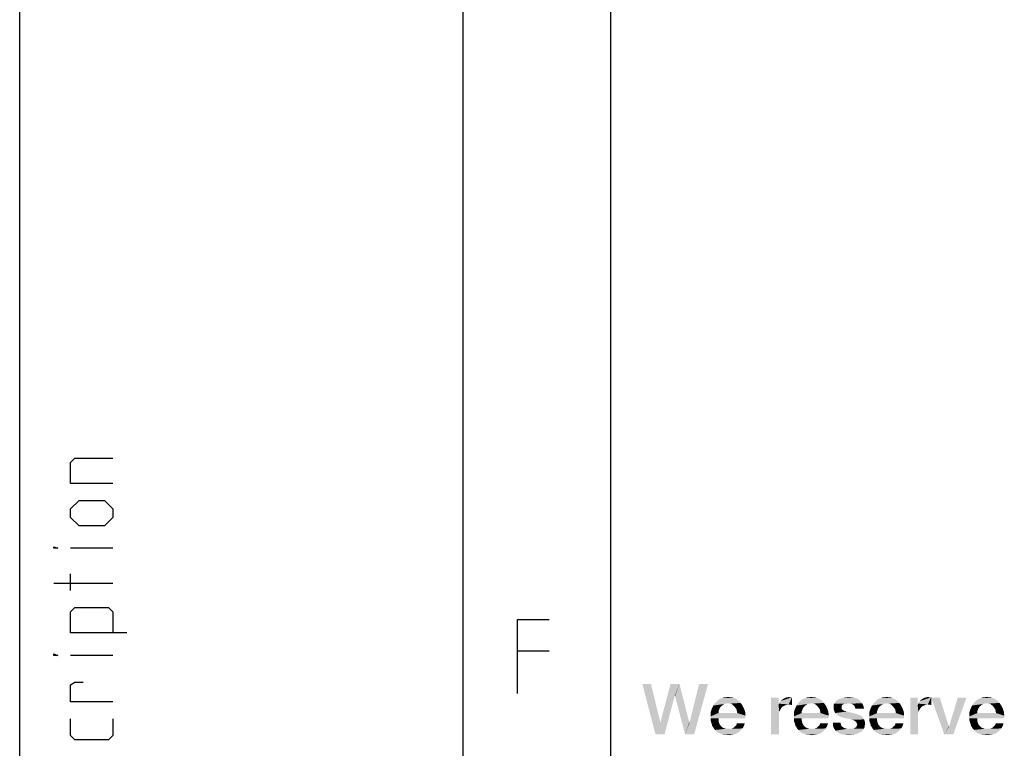
# Model space of a CAD drawing. Units: millimetres. Extents: x 0 to 420, y 0 to 297.
# Drawn here: x 0 to 33, y 20 to 45 of the extents above; entities that cross this region are included whole.
import ezdxf

# ---------------------------------------------------------------- set-up
doc = ezdxf.new("R2010")
doc.units = ezdxf.units.MM
doc.header["$LTSCALE"] = 23.1
doc.layers.get('0').update_dxf_attribs({"linetype": 'CONTINUOUS'})

msp = doc.modelspace()

# ---------------------------------------------------------------- linework, layer by layer
at = {"color": 7, "linetype": 'CONTINUOUS'}
for p, q in [((0, 0), (0, 297)), ((15, 5), (15, 292)), ((20, 10), (20, 287))]:
    msp.add_line(p, q, dxfattribs=at)
at = {"color": 2, "linetype": 'CONTINUOUS'}
for p, q in [((3.15, 27.1429), (1.7214, 27.1429)), ((1.7214, 25.7143), (1.7214, 26.2857)), ((3.15, 25.9524), (1.15, 25.9524)), ((17.91, 23.6636), (16.8386, 23.6636)), ((3.15, 23.5238), (1.7214, 23.5238))]:
    msp.add_line(p, q, dxfattribs=at)
for points in [[(3.15, 29.3333), (1.7214, 29.3333), (1.7214, 30.0476), (1.8643, 30.1905), (3.15, 30.1905)], [(2.8643, 27.9048), (2.0071, 27.9048), (1.7214, 28.1905), (1.7214, 28.4762), (2.0071, 28.7619), (2.8643, 28.7619), (3.15, 28.4762), (3.15, 28.1905), (2.8643, 27.9048)], [(1.2929, 27.1429), (1.15, 27.1429), (1.15, 27.1905), (1.2929, 27.1429)], [(3.6262, 24.2857), (1.7214, 24.2857), (1.7214, 25), (1.8643, 25.1429), (3.0071, 25.1429), (3.15, 25), (3.15, 24.2857)], [(16.8386, 22.235), (16.8386, 24.735), (17.91, 24.735)], [(1.2929, 23.5238), (1.15, 23.5238), (1.15, 23.5714), (1.2929, 23.5238)], [(3.15, 21.9524), (1.7214, 21.9524), (1.7214, 22.5238), (1.8643, 22.619), (2.15, 22.619)], [(3.15, 21.381), (3.15, 20.8095), (3.0071, 20.6667), (1.8643, 20.6667), (1.7214, 20.8095), (1.7214, 21.381)]]:
    msp.add_lwpolyline(points, dxfattribs=at)
for points in [[(21.3545, 22.55), (21.5067, 20.85), (21.0627, 22.55)], [(21.3545, 22.55), (21.6716, 21.256), (21.5067, 20.85)], [(22.3187, 22.55), (22.1537, 22.144), (21.6716, 21.256)], [(22.3187, 22.55), (21.6716, 21.256), (22.0142, 22.55)], [(22.1664, 22.144), (22.1537, 22.144), (22.3187, 22.55)], [(22.1664, 22.144), (22.3187, 22.55), (22.6485, 21.256)], [(22.509, 20.85), (22.6612, 21.256), (23.2828, 22.55)], [(22.509, 20.85), (23.2828, 22.55), (22.8134, 20.85)], [(23.2828, 22.55), (22.6612, 21.256), (22.9784, 22.55)], [(21.5067, 20.85), (21.6716, 21.256), (22.1537, 22.144)], [(21.5067, 20.85), (22.1537, 22.144), (21.8112, 20.85)], [(22.6485, 21.256), (22.509, 20.85), (22.1664, 22.144)], [(24.2978, 22.0045), (23.5746, 21.9664), (23.6127, 22.0045)], [(23.5746, 21.9664), (24.2978, 22.0045), (24.3485, 21.9664)], [(24.247, 22.0425), (23.6127, 22.0045), (23.6634, 22.0425)], [(23.6127, 22.0045), (24.247, 22.0425), (24.2978, 22.0045)], [(24.1963, 22.0679), (23.6634, 22.0425), (23.7142, 22.0679)], [(23.6634, 22.0425), (24.1963, 22.0679), (24.247, 22.0425)], [(24.1455, 22.0806), (23.7142, 22.0679), (23.7776, 22.0806)], [(23.7142, 22.0679), (24.1455, 22.0806), (24.1963, 22.0679)], [(24.0187, 22.106), (24.0821, 22.106), (23.7776, 22.0806)], [(23.8918, 22.106), (24.0187, 22.106), (23.7776, 22.0806)], [(23.8918, 22.106), (23.7776, 22.0806), (23.8284, 22.106)], [(23.7776, 22.0806), (24.0821, 22.106), (24.1455, 22.0806)], [(23.8918, 22.106), (23.9552, 22.1187), (24.0187, 22.106)], [(25.6679, 22.0933), (25.6679, 21.8396), (25.4142, 20.85)], [(25.6679, 22.0933), (25.4142, 20.85), (25.4142, 22.0933)], [(25.6806, 21.8903), (25.706, 21.9411), (26.1246, 22.106)], [(26.0104, 21.8649), (25.6806, 21.8903), (26.1246, 22.106)], [(25.706, 21.9411), (25.744, 21.9791), (26.1246, 22.106)], [(25.744, 21.9791), (25.7948, 22.0299), (26.1246, 22.106)], [(25.7948, 22.0299), (25.8582, 22.0679), (26.1246, 22.106)], [(25.8582, 22.0679), (25.909, 22.0933), (26.1246, 22.106)], [(26.0612, 22.106), (26.1246, 22.106), (25.909, 22.0933)], [(26.0612, 22.106), (25.909, 22.0933), (25.9724, 22.106)], [(25.9724, 22.106), (26.0231, 22.1187), (26.0612, 22.106)], [(26.0231, 21.8522), (26.0104, 21.8649), (26.1246, 22.106)], [(26.0485, 21.8522), (26.0231, 21.8522), (26.1246, 22.106)], [(26.0866, 21.8522), (26.0485, 21.8522), (26.1246, 22.106)], [(26.0866, 21.8522), (26.1246, 22.106), (26.1246, 21.8396)], [(27.1142, 22.0045), (26.391, 21.9664), (26.4291, 22.0045)], [(26.391, 21.9664), (27.1142, 22.0045), (27.1649, 21.9664)], [(27.0634, 22.0425), (26.4291, 22.0045), (26.4799, 22.0425)], [(26.4291, 22.0045), (27.0634, 22.0425), (27.1142, 22.0045)], [(27.0127, 22.0679), (26.4799, 22.0425), (26.5306, 22.0679)], [(26.4799, 22.0425), (27.0127, 22.0679), (27.0634, 22.0425)], [(26.9619, 22.0806), (26.5306, 22.0679), (26.594, 22.0806)], [(26.5306, 22.0679), (26.9619, 22.0806), (27.0127, 22.0679)], [(26.8351, 22.106), (26.8985, 22.106), (26.594, 22.0806)], [(26.7082, 22.106), (26.8351, 22.106), (26.594, 22.0806)], [(26.7082, 22.106), (26.594, 22.0806), (26.6448, 22.106)], [(26.594, 22.0806), (26.8985, 22.106), (26.9619, 22.0806)], [(26.7082, 22.106), (26.7716, 22.1187), (26.8351, 22.106)], [(27.6216, 21.9791), (27.6597, 22.0172), (28.3828, 22.0299)], [(27.6216, 21.9791), (28.3828, 22.0299), (28.4463, 21.9664)], [(28.3828, 22.0299), (27.6597, 22.0172), (27.6978, 22.0425)], [(28.3067, 22.0679), (27.6978, 22.0425), (27.7739, 22.0679)], [(27.6978, 22.0425), (28.3067, 22.0679), (28.3828, 22.0299)], [(28.2306, 22.0933), (27.7739, 22.0679), (27.85, 22.0933)], [(27.7739, 22.0679), (28.2306, 22.0933), (28.3067, 22.0679)], [(28.1418, 22.106), (27.85, 22.0933), (27.9388, 22.106)], [(27.85, 22.0933), (28.1418, 22.106), (28.2306, 22.0933)], [(27.9388, 22.106), (28.0403, 22.1187), (28.1418, 22.106)], [(29.6642, 22.0045), (28.941, 21.9664), (28.9791, 22.0045)], [(28.941, 21.9664), (29.6642, 22.0045), (29.7149, 21.9664)], [(29.6134, 22.0425), (28.9791, 22.0045), (29.0299, 22.0425)], [(28.9791, 22.0045), (29.6134, 22.0425), (29.6642, 22.0045)], [(29.5627, 22.0679), (29.0299, 22.0425), (29.0806, 22.0679)], [(29.0299, 22.0425), (29.5627, 22.0679), (29.6134, 22.0425)], [(29.5119, 22.0806), (29.0806, 22.0679), (29.144, 22.0806)], [(29.0806, 22.0679), (29.5119, 22.0806), (29.5627, 22.0679)], [(29.3851, 22.106), (29.4485, 22.106), (29.144, 22.0806)], [(29.2582, 22.106), (29.3851, 22.106), (29.144, 22.0806)], [(29.2582, 22.106), (29.144, 22.0806), (29.1948, 22.106)], [(29.144, 22.0806), (29.4485, 22.106), (29.5119, 22.0806)], [(29.2582, 22.106), (29.3216, 22.1187), (29.3851, 22.106)], [(30.3746, 22.0933), (30.3746, 21.8396), (30.1209, 20.85)], [(30.3746, 22.0933), (30.1209, 20.85), (30.1209, 22.0933)], [(30.3873, 21.8903), (30.4127, 21.9411), (30.8313, 22.106)], [(30.7172, 21.8649), (30.3873, 21.8903), (30.8313, 22.106)], [(30.4127, 21.9411), (30.4507, 21.9791), (30.8313, 22.106)], [(30.4507, 21.9791), (30.5015, 22.0299), (30.8313, 22.106)], [(30.5015, 22.0299), (30.5649, 22.0679), (30.8313, 22.106)], [(30.5649, 22.0679), (30.6157, 22.0933), (30.8313, 22.106)], [(30.7679, 22.106), (30.8313, 22.106), (30.6157, 22.0933)], [(30.7679, 22.106), (30.6157, 22.0933), (30.6791, 22.106)], [(30.6791, 22.106), (30.7299, 22.1187), (30.7679, 22.106)], [(30.7299, 21.8522), (30.7172, 21.8649), (30.8313, 22.106)], [(30.7552, 21.8522), (30.7299, 21.8522), (30.8313, 22.106)], [(30.7933, 21.8522), (30.7552, 21.8522), (30.8313, 22.106)], [(30.7933, 21.8522), (30.8313, 22.106), (30.8313, 21.8396)], [(31.1231, 22.0933), (31.2754, 20.85), (30.8313, 22.0933)], [(31.1231, 22.0933), (31.4276, 21.1291), (31.2754, 20.85)], [(31.2754, 20.85), (31.4403, 21.1291), (32.0239, 22.0933)], [(31.2754, 20.85), (32.0239, 22.0933), (31.5799, 20.85)], [(32.0239, 22.0933), (31.4403, 21.1291), (31.7321, 22.0933)], [(33.0515, 22.0045), (32.3284, 21.9664), (32.3664, 22.0045)], [(32.3284, 21.9664), (33.0515, 22.0045), (33.1022, 21.9664)], [(33.0007, 22.0425), (32.3664, 22.0045), (32.4172, 22.0425)], [(32.3664, 22.0045), (33.0007, 22.0425), (33.0515, 22.0045)], [(32.95, 22.0679), (32.4172, 22.0425), (32.4679, 22.0679)], [(32.4172, 22.0425), (32.95, 22.0679), (33.0007, 22.0425)], [(32.8993, 22.0806), (32.4679, 22.0679), (32.5313, 22.0806)], [(32.4679, 22.0679), (32.8993, 22.0806), (32.95, 22.0679)], [(32.7724, 22.106), (32.8358, 22.106), (32.5313, 22.0806)], [(32.6455, 22.106), (32.7724, 22.106), (32.5313, 22.0806)], [(32.6455, 22.106), (32.5313, 22.0806), (32.5821, 22.106)], [(32.5313, 22.0806), (32.8358, 22.106), (32.8993, 22.0806)], [(32.6455, 22.106), (32.709, 22.1187), (32.7724, 22.106)], [(23.6634, 21.7), (23.3716, 21.5985), (23.4097, 21.7127)], [(23.6634, 21.7), (23.6381, 21.6366), (23.3716, 21.5985)], [(23.7269, 21.8015), (23.4097, 21.7127), (23.4604, 21.8269)], [(23.7269, 21.8015), (23.6888, 21.7508), (23.4097, 21.7127)], [(23.4097, 21.7127), (23.6888, 21.7508), (23.6634, 21.7)], [(23.9552, 21.903), (23.4604, 21.8269), (23.5239, 21.9157)], [(23.9552, 21.903), (23.8918, 21.8903), (23.4604, 21.8269)], [(23.8918, 21.8903), (23.8284, 21.8776), (23.4604, 21.8269)], [(23.8284, 21.8776), (23.7776, 21.8396), (23.4604, 21.8269)], [(23.4604, 21.8269), (23.7776, 21.8396), (23.7269, 21.8015)], [(24.3485, 21.9664), (23.5239, 21.9157), (23.5746, 21.9664)], [(23.5239, 21.9157), (24.3485, 21.9664), (24.3866, 21.9157)], [(23.5239, 21.9157), (24.3866, 21.9157), (23.9552, 21.903)], [(24.0187, 21.8903), (23.9552, 21.903), (24.3866, 21.9157)], [(24.0821, 21.8776), (24.0187, 21.8903), (24.3866, 21.9157)], [(24.1328, 21.8396), (24.0821, 21.8776), (24.3866, 21.9157)], [(24.1328, 21.8396), (24.3866, 21.9157), (24.45, 21.8269)], [(24.45, 21.8269), (24.1709, 21.8015), (24.1328, 21.8396)], [(24.209, 21.7508), (24.1709, 21.8015), (24.45, 21.8269)], [(24.209, 21.7508), (24.45, 21.8269), (24.5007, 21.7254)], [(24.5007, 21.7254), (24.247, 21.7), (24.209, 21.7508)], [(24.2597, 21.6366), (24.247, 21.7), (24.5007, 21.7254)], [(24.2597, 21.6366), (24.5007, 21.7254), (24.5388, 21.6112)], [(25.6679, 21.8396), (25.6933, 21.6112), (25.4142, 20.85)], [(26.0104, 21.8649), (25.6679, 21.8396), (25.6806, 21.8903)], [(26.0104, 21.8649), (25.947, 21.8522), (25.6679, 21.8396)], [(25.6679, 21.8396), (25.947, 21.8522), (25.8836, 21.8269)], [(25.6679, 21.8396), (25.8836, 21.8269), (25.8201, 21.8015)], [(25.6679, 21.8396), (25.8201, 21.8015), (25.7694, 21.7508)], [(25.6679, 21.8396), (25.7694, 21.7508), (25.7313, 21.6873)], [(25.6679, 21.8396), (25.7313, 21.6873), (25.6933, 21.6112)], [(26.4799, 21.7), (26.1881, 21.5985), (26.2261, 21.7127)], [(26.4799, 21.7), (26.4545, 21.6366), (26.1881, 21.5985)], [(26.5433, 21.8015), (26.2261, 21.7127), (26.2769, 21.8269)], [(26.5433, 21.8015), (26.5052, 21.7508), (26.2261, 21.7127)], [(26.2261, 21.7127), (26.5052, 21.7508), (26.4799, 21.7)], [(26.7716, 21.903), (26.2769, 21.8269), (26.3403, 21.9157)], [(26.7716, 21.903), (26.7082, 21.8903), (26.2769, 21.8269)], [(26.7082, 21.8903), (26.6448, 21.8776), (26.2769, 21.8269)], [(26.6448, 21.8776), (26.594, 21.8396), (26.2769, 21.8269)], [(26.2769, 21.8269), (26.594, 21.8396), (26.5433, 21.8015)], [(27.1649, 21.9664), (26.3403, 21.9157), (26.391, 21.9664)], [(26.3403, 21.9157), (27.1649, 21.9664), (27.203, 21.9157)], [(26.3403, 21.9157), (27.203, 21.9157), (26.7716, 21.903)], [(26.8351, 21.8903), (26.7716, 21.903), (27.203, 21.9157)], [(26.8985, 21.8776), (26.8351, 21.8903), (27.203, 21.9157)], [(26.9493, 21.8396), (26.8985, 21.8776), (27.203, 21.9157)], [(26.9493, 21.8396), (27.203, 21.9157), (27.2664, 21.8269)], [(27.2664, 21.8269), (26.9873, 21.8015), (26.9493, 21.8396)], [(27.0254, 21.7508), (26.9873, 21.8015), (27.2664, 21.8269)], [(27.0254, 21.7508), (27.2664, 21.8269), (27.3172, 21.7254)], [(27.3172, 21.7254), (27.0634, 21.7), (27.0254, 21.7508)], [(27.0761, 21.6366), (27.0634, 21.7), (27.3172, 21.7254)], [(27.0761, 21.6366), (27.3172, 21.7254), (27.3552, 21.6112)], [(27.9134, 21.8903), (27.8754, 21.8776), (27.5328, 21.8522)], [(27.9134, 21.8903), (27.5328, 21.8522), (27.5455, 21.8903)], [(27.8754, 21.8776), (27.85, 21.8649), (27.5328, 21.8522)], [(27.5328, 21.8522), (27.85, 21.8649), (27.8246, 21.8522)], [(27.8246, 21.8522), (27.8119, 21.8269), (27.5328, 21.8015)], [(27.8246, 21.8522), (27.5328, 21.8015), (27.5328, 21.8522)], [(27.5328, 21.8015), (27.8119, 21.8269), (27.7993, 21.8015)], [(27.7993, 21.8015), (27.7993, 21.7761), (27.5328, 21.7634)], [(27.7993, 21.8015), (27.5328, 21.7634), (27.5328, 21.8015)], [(27.5328, 21.7634), (27.7993, 21.7761), (27.7993, 21.7254)], [(27.7993, 21.7254), (27.5328, 21.7127), (27.5328, 21.7634)], [(27.5328, 21.7127), (27.7993, 21.7254), (27.8246, 21.7)], [(27.8246, 21.7), (27.5455, 21.662), (27.5328, 21.7127)], [(28.0149, 21.903), (27.5455, 21.8903), (27.5709, 21.9157)], [(27.9134, 21.8903), (27.5455, 21.8903), (28.0149, 21.903)], [(27.5455, 21.662), (27.8246, 21.7), (27.8627, 21.662)], [(27.8627, 21.662), (27.5582, 21.6239), (27.5455, 21.662)], [(27.8627, 21.662), (27.9134, 21.6366), (27.5582, 21.6239)], [(27.5709, 21.9157), (27.5963, 21.9537), (28.4463, 21.9664)], [(28.0149, 21.903), (27.5709, 21.9157), (28.4463, 21.9664)], [(28.4463, 21.9664), (27.5963, 21.9537), (27.6216, 21.9791)], [(27.9134, 21.8903), (28.0149, 21.903), (27.9642, 21.8903)], [(28.0149, 21.903), (28.4463, 21.9664), (28.497, 21.903)], [(28.497, 21.903), (28.0657, 21.8903), (28.0149, 21.903)], [(28.1164, 21.8903), (28.0657, 21.8903), (28.497, 21.903)], [(28.1545, 21.8776), (28.1164, 21.8903), (28.497, 21.903)], [(28.1925, 21.8522), (28.1545, 21.8776), (28.497, 21.903)], [(28.2179, 21.8269), (28.1925, 21.8522), (28.497, 21.903)], [(28.2179, 21.8269), (28.497, 21.903), (28.5351, 21.8269)], [(28.5351, 21.8269), (28.2433, 21.8015), (28.2179, 21.8269)], [(28.256, 21.7634), (28.2433, 21.8015), (28.5351, 21.8269)], [(28.2687, 21.7254), (28.256, 21.7634), (28.5351, 21.8269)], [(28.2687, 21.7254), (28.5351, 21.8269), (28.5604, 21.7254)], [(29.0299, 21.7), (28.7381, 21.5985), (28.7761, 21.7127)], [(29.0299, 21.7), (29.0045, 21.6366), (28.7381, 21.5985)], [(29.0933, 21.8015), (28.7761, 21.7127), (28.8269, 21.8269)], [(29.0933, 21.8015), (29.0552, 21.7508), (28.7761, 21.7127)], [(28.7761, 21.7127), (29.0552, 21.7508), (29.0299, 21.7)], [(29.3216, 21.903), (28.8269, 21.8269), (28.8903, 21.9157)], [(29.3216, 21.903), (29.2582, 21.8903), (28.8269, 21.8269)], [(29.2582, 21.8903), (29.1948, 21.8776), (28.8269, 21.8269)], [(29.1948, 21.8776), (29.144, 21.8396), (28.8269, 21.8269)], [(28.8269, 21.8269), (29.144, 21.8396), (29.0933, 21.8015)], [(29.7149, 21.9664), (28.8903, 21.9157), (28.941, 21.9664)], [(28.8903, 21.9157), (29.7149, 21.9664), (29.753, 21.9157)], [(28.8903, 21.9157), (29.753, 21.9157), (29.3216, 21.903)], [(29.3851, 21.8903), (29.3216, 21.903), (29.753, 21.9157)], [(29.4485, 21.8776), (29.3851, 21.8903), (29.753, 21.9157)], [(29.4993, 21.8396), (29.4485, 21.8776), (29.753, 21.9157)], [(29.4993, 21.8396), (29.753, 21.9157), (29.8164, 21.8269)], [(29.8164, 21.8269), (29.5373, 21.8015), (29.4993, 21.8396)], [(29.5754, 21.7508), (29.5373, 21.8015), (29.8164, 21.8269)], [(29.5754, 21.7508), (29.8164, 21.8269), (29.8672, 21.7254)], [(29.8672, 21.7254), (29.6134, 21.7), (29.5754, 21.7508)], [(29.6261, 21.6366), (29.6134, 21.7), (29.8672, 21.7254)], [(29.6261, 21.6366), (29.8672, 21.7254), (29.9052, 21.6112)], [(30.3746, 21.8396), (30.4, 21.6112), (30.1209, 20.85)], [(30.7172, 21.8649), (30.3746, 21.8396), (30.3873, 21.8903)], [(30.7172, 21.8649), (30.6537, 21.8522), (30.3746, 21.8396)], [(30.3746, 21.8396), (30.6537, 21.8522), (30.5903, 21.8269)], [(30.3746, 21.8396), (30.5903, 21.8269), (30.5269, 21.8015)], [(30.3746, 21.8396), (30.5269, 21.8015), (30.4761, 21.7508)], [(30.3746, 21.8396), (30.4761, 21.7508), (30.4381, 21.6873)], [(30.3746, 21.8396), (30.4381, 21.6873), (30.4, 21.6112)], [(32.4172, 21.7), (32.1254, 21.5985), (32.1634, 21.7127)], [(32.4172, 21.7), (32.3918, 21.6366), (32.1254, 21.5985)], [(32.4806, 21.8015), (32.1634, 21.7127), (32.2142, 21.8269)], [(32.4806, 21.8015), (32.4425, 21.7508), (32.1634, 21.7127)], [(32.1634, 21.7127), (32.4425, 21.7508), (32.4172, 21.7)], [(32.709, 21.903), (32.2142, 21.8269), (32.2776, 21.9157)], [(32.709, 21.903), (32.6455, 21.8903), (32.2142, 21.8269)], [(32.6455, 21.8903), (32.5821, 21.8776), (32.2142, 21.8269)], [(32.5821, 21.8776), (32.5313, 21.8396), (32.2142, 21.8269)], [(32.2142, 21.8269), (32.5313, 21.8396), (32.4806, 21.8015)], [(33.1022, 21.9664), (32.2776, 21.9157), (32.3284, 21.9664)], [(32.2776, 21.9157), (33.1022, 21.9664), (33.1403, 21.9157)], [(32.2776, 21.9157), (33.1403, 21.9157), (32.709, 21.903)], [(32.7724, 21.8903), (32.709, 21.903), (33.1403, 21.9157)], [(32.8358, 21.8776), (32.7724, 21.8903), (33.1403, 21.9157)], [(32.8866, 21.8396), (32.8358, 21.8776), (33.1403, 21.9157)], [(32.8866, 21.8396), (33.1403, 21.9157), (33.2037, 21.8269)], [(33.2037, 21.8269), (32.9246, 21.8015), (32.8866, 21.8396)], [(32.9627, 21.7508), (32.9246, 21.8015), (33.2037, 21.8269)], [(32.9627, 21.7508), (33.2037, 21.8269), (33.2545, 21.7254)], [(33.2545, 21.7254), (33.0007, 21.7), (32.9627, 21.7508)], [(33.0134, 21.6366), (33.0007, 21.7), (33.2545, 21.7254)], [(33.0134, 21.6366), (33.2545, 21.7254), (33.2925, 21.6112)], [(23.3716, 21.5985), (23.6381, 21.6366), (23.6381, 21.5731)], [(23.6381, 21.5731), (23.3716, 21.459), (23.3716, 21.5985)], [(24.2724, 21.5731), (24.5515, 21.4843), (23.3716, 21.459)], [(23.6381, 21.5731), (24.2724, 21.5731), (23.3716, 21.459)], [(23.3716, 21.3955), (23.3716, 21.459), (24.5515, 21.4843)], [(23.6381, 21.3955), (23.3716, 21.3955), (24.5515, 21.4843)], [(23.6381, 21.3955), (23.3716, 21.3321), (23.3716, 21.3955)], [(23.3716, 21.3321), (23.6381, 21.3955), (23.6381, 21.3194)], [(23.6381, 21.3194), (23.3843, 21.2687), (23.3716, 21.3321)], [(23.3843, 21.2687), (23.6381, 21.3194), (23.6507, 21.256)], [(23.6381, 21.3955), (24.5515, 21.4843), (24.5388, 21.3955)], [(24.5388, 21.6112), (24.2724, 21.5731), (24.2597, 21.6366)], [(24.2724, 21.5731), (24.5388, 21.6112), (24.5515, 21.4843)], [(25.6933, 21.6112), (25.6806, 21.5224), (25.4142, 20.85)], [(25.6806, 21.5224), (25.6806, 21.4336), (25.4142, 20.85)], [(25.4142, 20.85), (25.6806, 21.4336), (25.6806, 20.85)], [(26.1881, 21.5985), (26.4545, 21.6366), (26.4545, 21.5731)], [(26.4545, 21.5731), (26.1881, 21.459), (26.1881, 21.5985)], [(27.0888, 21.5731), (27.3679, 21.4843), (26.1881, 21.459)], [(26.4545, 21.5731), (27.0888, 21.5731), (26.1881, 21.459)], [(26.1881, 21.3955), (26.1881, 21.459), (27.3679, 21.4843)], [(26.4545, 21.3955), (26.1881, 21.3955), (27.3679, 21.4843)], [(26.4545, 21.3955), (26.1881, 21.3321), (26.1881, 21.3955)], [(26.1881, 21.3321), (26.4545, 21.3955), (26.4545, 21.3194)], [(26.4545, 21.3194), (26.2007, 21.2687), (26.1881, 21.3321)], [(26.2007, 21.2687), (26.4545, 21.3194), (26.4672, 21.256)], [(26.4545, 21.3955), (27.3679, 21.4843), (27.3552, 21.3955)], [(27.3552, 21.6112), (27.0888, 21.5731), (27.0761, 21.6366)], [(27.0888, 21.5731), (27.3552, 21.6112), (27.3679, 21.4843)], [(27.9261, 21.6366), (27.9515, 21.6366), (27.5582, 21.6239)], [(27.9134, 21.6366), (27.9261, 21.6366), (27.5582, 21.6239)], [(27.5582, 21.6239), (27.9515, 21.6366), (27.9642, 21.6239)], [(27.9642, 21.6239), (27.5836, 21.5731), (27.5582, 21.6239)], [(28.0022, 21.6239), (28.0403, 21.6112), (27.5836, 21.5731)], [(27.9642, 21.6239), (28.0022, 21.6239), (27.5836, 21.5731)], [(28.0403, 21.6112), (28.0784, 21.5985), (27.5836, 21.5731)], [(28.0784, 21.5985), (28.1291, 21.5858), (27.5836, 21.5731)], [(27.5836, 21.5731), (28.1291, 21.5858), (28.1925, 21.5731)], [(28.1925, 21.5731), (27.609, 21.5478), (27.5836, 21.5731)], [(27.609, 21.5478), (28.1925, 21.5731), (28.2813, 21.5478)], [(28.2813, 21.5478), (27.647, 21.5097), (27.609, 21.5478)], [(28.2813, 21.5478), (28.3575, 21.5224), (27.647, 21.5097)], [(27.647, 21.5097), (28.3575, 21.5224), (28.4209, 21.497)], [(28.4209, 21.497), (27.6851, 21.4843), (27.647, 21.5097)], [(27.6851, 21.4843), (28.4209, 21.497), (28.4716, 21.4717)], [(28.4716, 21.4717), (27.7358, 21.459), (27.6851, 21.4843)], [(27.7485, 21.459), (27.7358, 21.459), (28.4716, 21.4717)], [(27.7612, 21.4463), (27.7485, 21.459), (28.4716, 21.4717)], [(27.7993, 21.4336), (27.7612, 21.4463), (28.4716, 21.4717)], [(27.8373, 21.4209), (27.7993, 21.4336), (28.4716, 21.4717)], [(27.8373, 21.4209), (28.4716, 21.4717), (28.5224, 21.4209)], [(28.5224, 21.4209), (27.8881, 21.4082), (27.8373, 21.4209)], [(27.9515, 21.3955), (27.8881, 21.4082), (28.5224, 21.4209)], [(28.0276, 21.3828), (27.9515, 21.3955), (28.5224, 21.4209)], [(28.1164, 21.3575), (28.0276, 21.3828), (28.5224, 21.4209)], [(28.1164, 21.3575), (28.5224, 21.4209), (28.5604, 21.3575)], [(28.5604, 21.3575), (28.1545, 21.3448), (28.1164, 21.3575)], [(28.2052, 21.3321), (28.1545, 21.3448), (28.5604, 21.3575)], [(28.2433, 21.3067), (28.2052, 21.3321), (28.5604, 21.3575)], [(28.2687, 21.294), (28.2433, 21.3067), (28.5604, 21.3575)], [(28.2687, 21.294), (28.5604, 21.3575), (28.5858, 21.294)], [(28.7381, 21.5985), (29.0045, 21.6366), (29.0045, 21.5731)], [(29.0045, 21.5731), (28.7381, 21.459), (28.7381, 21.5985)], [(29.6388, 21.5731), (29.9179, 21.4843), (28.7381, 21.459)], [(29.0045, 21.5731), (29.6388, 21.5731), (28.7381, 21.459)], [(28.7381, 21.3955), (28.7381, 21.459), (29.9179, 21.4843)], [(29.0045, 21.3955), (28.7381, 21.3955), (29.9179, 21.4843)], [(29.0045, 21.3955), (28.7381, 21.3321), (28.7381, 21.3955)], [(28.7381, 21.3321), (29.0045, 21.3955), (29.0045, 21.3194)], [(29.0045, 21.3194), (28.7507, 21.2687), (28.7381, 21.3321)], [(28.7507, 21.2687), (29.0045, 21.3194), (29.0172, 21.256)], [(29.0045, 21.3955), (29.9179, 21.4843), (29.9052, 21.3955)], [(29.9052, 21.6112), (29.6388, 21.5731), (29.6261, 21.6366)], [(29.6388, 21.5731), (29.9052, 21.6112), (29.9179, 21.4843)], [(30.4, 21.6112), (30.3873, 21.5224), (30.1209, 20.85)], [(30.3873, 21.5224), (30.3873, 21.4336), (30.1209, 20.85)], [(30.1209, 20.85), (30.3873, 21.4336), (30.3873, 20.85)], [(32.1254, 21.5985), (32.3918, 21.6366), (32.3918, 21.5731)], [(32.3918, 21.5731), (32.1254, 21.459), (32.1254, 21.5985)], [(33.0261, 21.5731), (33.3052, 21.4843), (32.1254, 21.459)], [(32.3918, 21.5731), (33.0261, 21.5731), (32.1254, 21.459)], [(32.1254, 21.3955), (32.1254, 21.459), (33.3052, 21.4843)], [(32.3918, 21.3955), (32.1254, 21.3955), (33.3052, 21.4843)], [(32.3918, 21.3955), (32.1254, 21.3321), (32.1254, 21.3955)], [(32.1254, 21.3321), (32.3918, 21.3955), (32.3918, 21.3194)], [(32.3918, 21.3194), (32.1381, 21.2687), (32.1254, 21.3321)], [(32.1381, 21.2687), (32.3918, 21.3194), (32.4045, 21.256)], [(32.3918, 21.3955), (33.3052, 21.4843), (33.2925, 21.3955)], [(33.2925, 21.6112), (33.0261, 21.5731), (33.0134, 21.6366)], [(33.0261, 21.5731), (33.2925, 21.6112), (33.3052, 21.4843)], [(22.6485, 21.256), (22.6612, 21.256), (22.509, 20.85)], [(23.6507, 21.256), (23.4097, 21.2052), (23.3843, 21.2687)], [(23.4097, 21.2052), (23.6507, 21.256), (23.6761, 21.1925)], [(23.6761, 21.1925), (23.4224, 21.1418), (23.4097, 21.2052)], [(23.4224, 21.1418), (23.6761, 21.1925), (23.7142, 21.1418)], [(23.7142, 21.1418), (23.4604, 21.0911), (23.4224, 21.1418)], [(23.4604, 21.0911), (23.7142, 21.1418), (23.7649, 21.0911)], [(23.7649, 21.0911), (23.4858, 21.0403), (23.4604, 21.0911)], [(23.7649, 21.0911), (23.8157, 21.0657), (23.4858, 21.0403)], [(23.4858, 21.0403), (23.8157, 21.0657), (23.8918, 21.0403)], [(23.8918, 21.0403), (23.5239, 21.0022), (23.4858, 21.0403)], [(23.5239, 21.0022), (24.0694, 21.0403), (24.45, 21.053)], [(23.5239, 21.0022), (24.45, 21.053), (24.3993, 20.9896)], [(24.0187, 21.0403), (24.0694, 21.0403), (23.5239, 21.0022)], [(23.9679, 21.0403), (24.0187, 21.0403), (23.5239, 21.0022)], [(23.8918, 21.0403), (23.9679, 21.0403), (23.5239, 21.0022)], [(24.3993, 20.9896), (23.5619, 20.9515), (23.5239, 21.0022)], [(23.5619, 20.9515), (24.3993, 20.9896), (24.3231, 20.9261)], [(24.45, 21.053), (24.0694, 21.0403), (24.1201, 21.0657)], [(24.1201, 21.0657), (24.1582, 21.0784), (24.5007, 21.1418)], [(24.1201, 21.0657), (24.5007, 21.1418), (24.45, 21.053)], [(24.1582, 21.0784), (24.1836, 21.1164), (24.5007, 21.1418)], [(24.5007, 21.1418), (24.1836, 21.1164), (24.2216, 21.1418)], [(24.2216, 21.1418), (24.247, 21.1799), (24.5261, 21.2306)], [(24.2216, 21.1418), (24.5261, 21.2306), (24.5007, 21.1418)], [(24.5261, 21.2306), (24.247, 21.1799), (24.2597, 21.2306)], [(26.4672, 21.256), (26.2261, 21.2052), (26.2007, 21.2687)], [(26.2261, 21.2052), (26.4672, 21.256), (26.4925, 21.1925)], [(26.4925, 21.1925), (26.2388, 21.1418), (26.2261, 21.2052)], [(26.2388, 21.1418), (26.4925, 21.1925), (26.5306, 21.1418)], [(26.5306, 21.1418), (26.2769, 21.0911), (26.2388, 21.1418)], [(26.2769, 21.0911), (26.5306, 21.1418), (26.5813, 21.0911)], [(26.5813, 21.0911), (26.3022, 21.0403), (26.2769, 21.0911)], [(26.5813, 21.0911), (26.6321, 21.0657), (26.3022, 21.0403)], [(26.3022, 21.0403), (26.6321, 21.0657), (26.7082, 21.0403)], [(26.7082, 21.0403), (26.3403, 21.0022), (26.3022, 21.0403)], [(26.3403, 21.0022), (26.8858, 21.0403), (27.2664, 21.053)], [(26.3403, 21.0022), (27.2664, 21.053), (27.2157, 20.9896)], [(26.8351, 21.0403), (26.8858, 21.0403), (26.3403, 21.0022)], [(26.7843, 21.0403), (26.8351, 21.0403), (26.3403, 21.0022)], [(26.7082, 21.0403), (26.7843, 21.0403), (26.3403, 21.0022)], [(27.2157, 20.9896), (26.3784, 20.9515), (26.3403, 21.0022)], [(26.3784, 20.9515), (27.2157, 20.9896), (27.1396, 20.9261)], [(27.2664, 21.053), (26.8858, 21.0403), (26.9366, 21.0657)], [(26.9366, 21.0657), (26.9746, 21.0784), (27.3172, 21.1418)], [(26.9366, 21.0657), (27.3172, 21.1418), (27.2664, 21.053)], [(26.9746, 21.0784), (27, 21.1164), (27.3172, 21.1418)], [(27.3172, 21.1418), (27, 21.1164), (27.0381, 21.1418)], [(27.0381, 21.1418), (27.0634, 21.1799), (27.3425, 21.2306)], [(27.0381, 21.1418), (27.3425, 21.2306), (27.3172, 21.1418)], [(27.3425, 21.2306), (27.0634, 21.1799), (27.0761, 21.2306)], [(27.7739, 21.2433), (27.7739, 21.1925), (27.5075, 21.1418)], [(27.7739, 21.2433), (27.5075, 21.1418), (27.5075, 21.2433)], [(27.7739, 21.1925), (27.7866, 21.1545), (27.5075, 21.1418)], [(27.5075, 21.1418), (27.7866, 21.1545), (27.8119, 21.1164)], [(27.8119, 21.1164), (27.5455, 21.053), (27.5075, 21.1418)], [(27.8119, 21.1164), (27.85, 21.0911), (27.5455, 21.053)], [(27.85, 21.0911), (27.8881, 21.0657), (27.5455, 21.053)], [(27.5455, 21.053), (27.8881, 21.0657), (27.9388, 21.053)], [(27.9388, 21.053), (27.5963, 20.9769), (27.5455, 21.053)], [(27.9388, 21.053), (27.9896, 21.0403), (27.5963, 20.9769)], [(28.5478, 21.0403), (28.5224, 21.0022), (27.5963, 20.9769)], [(28.1672, 21.0403), (28.5478, 21.0403), (27.5963, 20.9769)], [(28.1164, 21.0403), (28.1672, 21.0403), (27.5963, 20.9769)], [(28.053, 21.0403), (28.1164, 21.0403), (27.5963, 20.9769)], [(27.9896, 21.0403), (28.053, 21.0403), (27.5963, 20.9769)], [(27.5963, 20.9769), (28.5224, 21.0022), (28.497, 20.9642)], [(28.1672, 21.0403), (28.2179, 21.053), (28.5731, 21.0784)], [(28.1672, 21.0403), (28.5731, 21.0784), (28.5478, 21.0403)], [(28.5731, 21.0784), (28.2179, 21.053), (28.256, 21.0784)], [(28.256, 21.0784), (28.294, 21.0911), (28.5858, 21.1164)], [(28.256, 21.0784), (28.5858, 21.1164), (28.5731, 21.0784)], [(28.5858, 21.294), (28.294, 21.2687), (28.2687, 21.294)], [(28.3067, 21.2433), (28.294, 21.2687), (28.5858, 21.294)], [(28.5858, 21.1164), (28.294, 21.0911), (28.3067, 21.1291)], [(28.3194, 21.2179), (28.3067, 21.2433), (28.5858, 21.294)], [(28.3067, 21.1291), (28.3194, 21.1545), (28.5858, 21.1672)], [(28.3067, 21.1291), (28.5858, 21.1672), (28.5858, 21.1164)], [(28.3194, 21.2179), (28.5858, 21.294), (28.5985, 21.2179)], [(28.5985, 21.2179), (28.3321, 21.1925), (28.3194, 21.2179)], [(28.5858, 21.1672), (28.3194, 21.1545), (28.3321, 21.1925)], [(28.3321, 21.1925), (28.5985, 21.2179), (28.5858, 21.1672)], [(29.0172, 21.256), (28.7761, 21.2052), (28.7507, 21.2687)], [(28.7761, 21.2052), (29.0172, 21.256), (29.0425, 21.1925)], [(29.0425, 21.1925), (28.7888, 21.1418), (28.7761, 21.2052)], [(28.7888, 21.1418), (29.0425, 21.1925), (29.0806, 21.1418)], [(29.0806, 21.1418), (28.8269, 21.0911), (28.7888, 21.1418)], [(28.8269, 21.0911), (29.0806, 21.1418), (29.1313, 21.0911)], [(29.1313, 21.0911), (28.8522, 21.0403), (28.8269, 21.0911)], [(29.1313, 21.0911), (29.1821, 21.0657), (28.8522, 21.0403)], [(28.8522, 21.0403), (29.1821, 21.0657), (29.2582, 21.0403)], [(29.2582, 21.0403), (28.8903, 21.0022), (28.8522, 21.0403)], [(28.8903, 21.0022), (29.4358, 21.0403), (29.8164, 21.053)], [(28.8903, 21.0022), (29.8164, 21.053), (29.7657, 20.9896)], [(29.3851, 21.0403), (29.4358, 21.0403), (28.8903, 21.0022)], [(29.3343, 21.0403), (29.3851, 21.0403), (28.8903, 21.0022)], [(29.2582, 21.0403), (29.3343, 21.0403), (28.8903, 21.0022)], [(29.7657, 20.9896), (28.9284, 20.9515), (28.8903, 21.0022)], [(28.9284, 20.9515), (29.7657, 20.9896), (29.6896, 20.9261)], [(29.8164, 21.053), (29.4358, 21.0403), (29.4866, 21.0657)], [(29.4866, 21.0657), (29.5246, 21.0784), (29.8672, 21.1418)], [(29.4866, 21.0657), (29.8672, 21.1418), (29.8164, 21.053)], [(29.5246, 21.0784), (29.55, 21.1164), (29.8672, 21.1418)], [(29.8672, 21.1418), (29.55, 21.1164), (29.5881, 21.1418)], [(29.5881, 21.1418), (29.6134, 21.1799), (29.8925, 21.2306)], [(29.5881, 21.1418), (29.8925, 21.2306), (29.8672, 21.1418)], [(29.8925, 21.2306), (29.6134, 21.1799), (29.6261, 21.2306)], [(31.4276, 21.1291), (31.4403, 21.1291), (31.2754, 20.85)], [(32.4045, 21.256), (32.1634, 21.2052), (32.1381, 21.2687)], [(32.1634, 21.2052), (32.4045, 21.256), (32.4299, 21.1925)], [(32.4299, 21.1925), (32.1761, 21.1418), (32.1634, 21.2052)], [(32.1761, 21.1418), (32.4299, 21.1925), (32.4679, 21.1418)], [(32.4679, 21.1418), (32.2142, 21.0911), (32.1761, 21.1418)], [(32.2142, 21.0911), (32.4679, 21.1418), (32.5187, 21.0911)], [(32.5187, 21.0911), (32.2396, 21.0403), (32.2142, 21.0911)], [(32.5187, 21.0911), (32.5694, 21.0657), (32.2396, 21.0403)], [(32.2396, 21.0403), (32.5694, 21.0657), (32.6455, 21.0403)], [(32.6455, 21.0403), (32.2776, 21.0022), (32.2396, 21.0403)], [(32.2776, 21.0022), (32.8231, 21.0403), (33.2037, 21.053)], [(32.2776, 21.0022), (33.2037, 21.053), (33.153, 20.9896)], [(32.7724, 21.0403), (32.8231, 21.0403), (32.2776, 21.0022)], [(32.7216, 21.0403), (32.7724, 21.0403), (32.2776, 21.0022)], [(32.6455, 21.0403), (32.7216, 21.0403), (32.2776, 21.0022)], [(33.153, 20.9896), (32.3157, 20.9515), (32.2776, 21.0022)], [(32.3157, 20.9515), (33.153, 20.9896), (33.0769, 20.9261)], [(33.2037, 21.053), (32.8231, 21.0403), (32.8739, 21.0657)], [(32.8739, 21.0657), (32.9119, 21.0784), (33.2545, 21.1418)], [(32.8739, 21.0657), (33.2545, 21.1418), (33.2037, 21.053)], [(32.9119, 21.0784), (32.9373, 21.1164), (33.2545, 21.1418)], [(33.2545, 21.1418), (32.9373, 21.1164), (32.9754, 21.1418)], [(32.9754, 21.1418), (33.0007, 21.1799), (33.2799, 21.2306)], [(32.9754, 21.1418), (33.2799, 21.2306), (33.2545, 21.1418)], [(33.2799, 21.2306), (33.0007, 21.1799), (33.0134, 21.2306)], [(24.3231, 20.9261), (23.6127, 20.9134), (23.5619, 20.9515)], [(23.6634, 20.8881), (23.6127, 20.9134), (24.3231, 20.9261)], [(23.6634, 20.8881), (24.3231, 20.9261), (24.247, 20.8754)], [(24.247, 20.8754), (23.7142, 20.8627), (23.6634, 20.8881)], [(23.7776, 20.85), (23.7142, 20.8627), (24.247, 20.8754)], [(23.7776, 20.85), (24.247, 20.8754), (24.1582, 20.85)], [(24.1582, 20.85), (23.8284, 20.8373), (23.7776, 20.85)], [(23.9045, 20.8373), (23.8284, 20.8373), (24.1582, 20.85)], [(23.9045, 20.8373), (24.1582, 20.85), (24.0694, 20.8373)], [(24.0694, 20.8373), (23.9679, 20.8246), (23.9045, 20.8373)], [(27.1396, 20.9261), (26.4291, 20.9134), (26.3784, 20.9515)], [(26.4799, 20.8881), (26.4291, 20.9134), (27.1396, 20.9261)], [(26.4799, 20.8881), (27.1396, 20.9261), (27.0634, 20.8754)], [(27.0634, 20.8754), (26.5306, 20.8627), (26.4799, 20.8881)], [(26.594, 20.85), (26.5306, 20.8627), (27.0634, 20.8754)], [(26.594, 20.85), (27.0634, 20.8754), (26.9746, 20.85)], [(26.9746, 20.85), (26.6448, 20.8373), (26.594, 20.85)], [(26.7209, 20.8373), (26.6448, 20.8373), (26.9746, 20.85)], [(26.7209, 20.8373), (26.9746, 20.85), (26.8858, 20.8373)], [(26.8858, 20.8373), (26.7843, 20.8246), (26.7209, 20.8373)], [(28.497, 20.9642), (27.6597, 20.9261), (27.5963, 20.9769)], [(28.497, 20.9642), (28.459, 20.9388), (27.6597, 20.9261)], [(27.6597, 20.9261), (28.459, 20.9388), (28.4082, 20.9134)], [(28.4082, 20.9134), (27.7358, 20.8754), (27.6597, 20.9261)], [(27.7358, 20.8754), (28.4082, 20.9134), (28.3321, 20.8754)], [(28.3321, 20.8754), (27.8246, 20.85), (27.7358, 20.8754)], [(27.8246, 20.85), (28.3321, 20.8754), (28.2433, 20.85)], [(28.2433, 20.85), (27.9261, 20.8373), (27.8246, 20.85)], [(27.9261, 20.8373), (28.2433, 20.85), (28.1545, 20.8373)], [(28.1545, 20.8373), (28.0403, 20.8246), (27.9261, 20.8373)], [(29.6896, 20.9261), (28.9791, 20.9134), (28.9284, 20.9515)], [(29.0299, 20.8881), (28.9791, 20.9134), (29.6896, 20.9261)], [(29.0299, 20.8881), (29.6896, 20.9261), (29.6134, 20.8754)], [(29.6134, 20.8754), (29.0806, 20.8627), (29.0299, 20.8881)], [(29.144, 20.85), (29.0806, 20.8627), (29.6134, 20.8754)], [(29.144, 20.85), (29.6134, 20.8754), (29.5246, 20.85)], [(29.5246, 20.85), (29.1948, 20.8373), (29.144, 20.85)], [(29.2709, 20.8373), (29.1948, 20.8373), (29.5246, 20.85)], [(29.2709, 20.8373), (29.5246, 20.85), (29.4358, 20.8373)], [(29.4358, 20.8373), (29.3343, 20.8246), (29.2709, 20.8373)], [(33.0769, 20.9261), (32.3664, 20.9134), (32.3157, 20.9515)], [(32.4172, 20.8881), (32.3664, 20.9134), (33.0769, 20.9261)], [(32.4172, 20.8881), (33.0769, 20.9261), (33.0007, 20.8754)], [(33.0007, 20.8754), (32.4679, 20.8627), (32.4172, 20.8881)], [(32.5313, 20.85), (32.4679, 20.8627), (33.0007, 20.8754)], [(32.5313, 20.85), (33.0007, 20.8754), (32.9119, 20.85)], [(32.9119, 20.85), (32.5821, 20.8373), (32.5313, 20.85)], [(32.6582, 20.8373), (32.5821, 20.8373), (32.9119, 20.85)], [(32.6582, 20.8373), (32.9119, 20.85), (32.8231, 20.8373)], [(32.8231, 20.8373), (32.7216, 20.8246), (32.6582, 20.8373)]]:
    msp.add_solid(points, dxfattribs=at)

doc.saveas('drawing.dxf')
